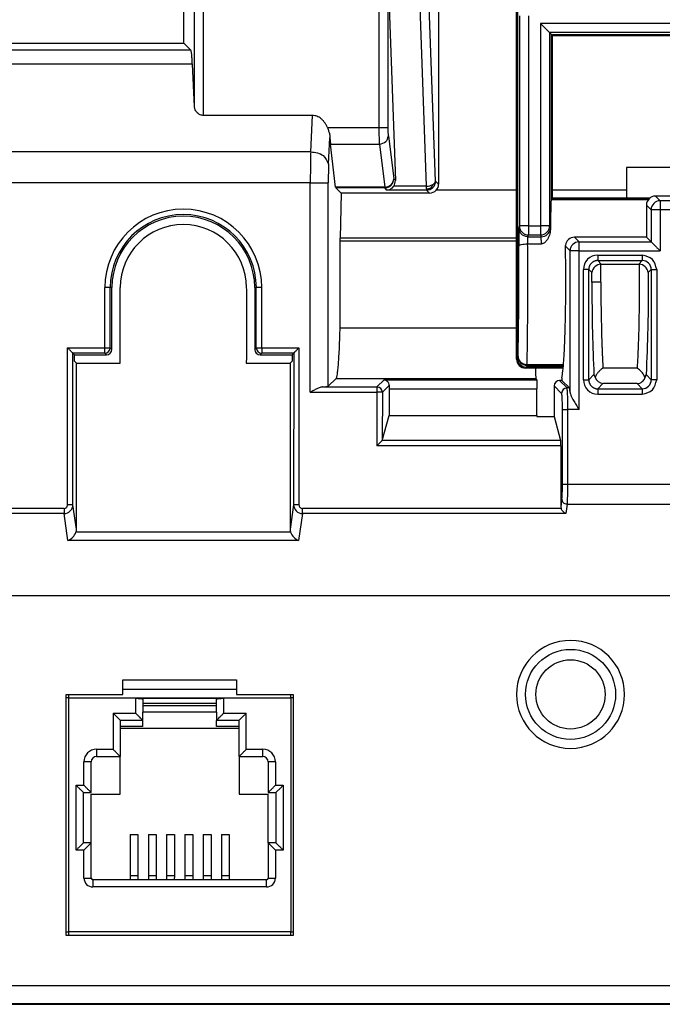
# Model space of a CAD drawing. Units: inches. Extents: x 1118 to 2378, y 398 to 909.
# Drawn here: x 1473 to 1489, y 549 to 575 of the extents above; entities that cross this region are included whole.
import ezdxf

# ---------------------------------------------------------------- set-up
doc = ezdxf.new("R2010")
doc.units = ezdxf.units.IN

msp = doc.modelspace()

# ---------------------------------------------------------------- linework, layer by layer
at = {"color": 4, "linetype": 'Continuous'}
for p, q in [((1485.66, 565.883), (1485.66, 578.944)), ((1485.683, 578.967), (1485.683, 565.906)), ((1477.147, 573.971), (1477.147, 578.827)), ((1483.668, 578.827), (1483.668, 570.362)), ((1482.378, 575.557), (1482.561, 570.455)), ((1486.507, 574.245), (1486.276, 574.475)), ((1486.559, 574.192), (1486.507, 574.245)), ((1486.559, 569.983), (1486.559, 574.192)), ((1486.559, 574.192), (1497.9, 574.192)), ((1486.582, 570.006), (1486.582, 574.169)), ((1486.582, 574.169), (1493.379, 574.165)), ((1471.946, 573.971), (1477.147, 573.971)), ((1477.147, 573.971), (1477.329, 573.79)), ((1477.423, 572.349), (1477.369, 573.432)), ((1480.441, 572.119), (1477.653, 572.119)), ((1480.889, 571.556), (1480.899, 571.387)), ((1481.034, 570.285), (1480.899, 571.387)), ((1488.474, 570.786), (1488.474, 570.207)), ((1493.356, 570.786), (1488.474, 570.786)), ((1481.038, 570.266), (1481.171, 570.133)), ((1481.171, 570.133), (1481.149, 568.979)), ((1483.436, 570.133), (1481.171, 570.133)), ((1485.66, 570.207), (1483.608, 570.207)), ((1488.474, 570.207), (1486.582, 570.207)), ((1488.474, 570.207), (1488.475, 570.006)), ((1486.559, 569.983), (1486.544, 569.968)), ((1486.544, 569.968), (1489.035, 569.968)), ((1489.047, 569.983), (1486.559, 569.983)), ((1489.072, 570.006), (1486.582, 570.006)), ((1493.164, 570.057), (1489.216, 570.057)), ((1488.986, 569.826), (1488.986, 569.005)), ((1486.527, 569.232), (1486.527, 569.205)), ((1481.148, 566.685), (1481.148, 568.901)), ((1485.946, 569.013), (1486.293, 569.013)), ((1488.986, 569.005), (1487.142, 569.004)), ((1489.105, 568.886), (1488.986, 569.005)), ((1485.946, 568.832), (1486.296, 568.832)), ((1486.913, 568.775), (1486.913, 568.795)), ((1487.828, 568.315), (1488.788, 568.315)), ((1475.309, 566.131), (1475.309, 567.714)), ((1475.523, 565.783), (1475.523, 567.714)), ((1478.748, 567.714), (1478.752, 567.665)), ((1478.752, 567.665), (1478.752, 565.921)), ((1478.752, 567.665), (1478.752, 565.921)), ((1478.963, 567.714), (1478.963, 566.131)), ((1481.148, 566.685), (1485.66, 566.685)), ((1474.355, 565.993), (1474.313, 566.035)), ((1474.355, 565.832), (1474.355, 565.993)), ((1474.355, 565.993), (1475.17, 565.993)), ((1478.752, 565.921), (1478.748, 565.783)), ((1479.101, 565.993), (1479.917, 565.993)), ((1479.962, 566.039), (1479.917, 565.993)), ((1479.917, 565.993), (1479.917, 565.832)), ((1474.355, 565.832), (1474.403, 565.783)), ((1474.403, 561.533), (1474.403, 565.783)), ((1474.403, 565.783), (1475.523, 565.783)), ((1478.748, 565.783), (1479.868, 565.783)), ((1479.868, 565.783), (1479.917, 565.832)), ((1479.868, 565.783), (1479.868, 561.533)), ((1486.855, 565.653), (1485.891, 565.653)), ((1486.857, 565.676), (1485.914, 565.676)), ((1480.845, 565.187), (1481.046, 565.388)), ((1486.177, 565.354), (1486.166, 565.388)), ((1486.823, 565.336), (1486.761, 565.336)), ((1486.823, 565.402), (1486.823, 565.336)), ((1486.823, 565.336), (1487.015, 565.144)), ((1482.401, 565.124), (1482.401, 564.443)), ((1486.181, 564.443), (1486.181, 565.124)), ((1486.623, 565.198), (1486.623, 564.416)), ((1482.227, 563.802), (1482.401, 564.443)), ((1482.401, 564.443), (1486.181, 564.443)), ((1486.181, 564.443), (1486.184, 564.416)), ((1486.184, 564.416), (1486.623, 564.416)), ((1486.623, 564.416), (1486.789, 563.802)), ((1486.795, 563.666), (1486.795, 562.107)), ((1486.795, 562.107), (1486.802, 562.059)), ((1450.075, 559.833), (1499.185, 559.833)), ((1475.592, 557.669), (1478.495, 557.669)), ((1475.592, 557.3), (1475.592, 557.669)), ((1478.495, 557.669), (1478.495, 557.3)), ((1474.14, 557.3), (1475.592, 557.3)), ((1474.14, 551.125), (1474.14, 557.3)), ((1475.592, 557.438), (1478.495, 557.438)), ((1478.495, 557.3), (1479.947, 557.3)), ((1479.947, 557.3), (1479.947, 551.125)), ((1475.915, 557.2), (1478.172, 557.2)), ((1476.099, 557.07), (1476.096, 556.64)), ((1476.099, 557.177), (1476.099, 557.07)), ((1477.988, 557.07), (1476.099, 557.07)), ((1476.099, 557.015), (1477.988, 557.015)), ((1477.988, 557.07), (1477.988, 557.177)), ((1477.991, 556.64), (1477.988, 557.07)), ((1476.099, 556.854), (1477.988, 556.854)), ((1475.523, 556.634), (1475.523, 556.48)), ((1476.096, 556.64), (1476.099, 556.634)), ((1476.099, 556.48), (1476.099, 556.634)), ((1477.991, 556.64), (1477.988, 556.634)), ((1477.988, 556.48), (1477.988, 556.634)), ((1478.564, 556.48), (1478.564, 556.634)), ((1476.099, 556.48), (1475.523, 556.48)), ((1475.523, 556.48), (1475.523, 556.425)), ((1475.523, 556.425), (1475.523, 555.71)), ((1478.564, 556.425), (1475.523, 556.425)), ((1478.564, 556.48), (1477.988, 556.48)), ((1478.564, 556.425), (1478.564, 556.48)), ((1478.564, 555.71), (1478.564, 556.425)), ((1474.779, 554.789), (1474.779, 555.572)), ((1474.917, 555.71), (1475.523, 555.71)), ((1475.523, 554.743), (1475.523, 555.71)), ((1478.564, 555.71), (1479.17, 555.71)), ((1478.564, 555.71), (1478.564, 554.743)), ((1479.308, 555.572), (1479.308, 554.789)), ((1474.58, 554.789), (1474.779, 554.789)), ((1474.58, 553.499), (1474.58, 554.789)), ((1479.308, 554.789), (1479.506, 554.789)), ((1479.506, 554.789), (1479.506, 553.499)), ((1474.779, 554.743), (1475.523, 554.743)), ((1474.779, 553.499), (1474.779, 554.743)), ((1478.564, 554.743), (1479.308, 554.743)), ((1479.308, 553.499), (1479.308, 554.743)), ((1474.779, 553.499), (1474.58, 553.499)), ((1474.779, 552.6), (1474.779, 553.499)), ((1475.774, 553.712), (1475.972, 553.712)), ((1475.774, 553.712), (1475.774, 552.665)), ((1475.972, 553.712), (1475.972, 552.665)), ((1476.242, 553.712), (1476.242, 552.665)), ((1476.242, 553.712), (1476.44, 553.712)), ((1476.44, 553.712), (1476.44, 552.665)), ((1476.71, 553.712), (1476.908, 553.712)), ((1476.71, 553.712), (1476.71, 552.665)), ((1476.908, 553.712), (1476.908, 552.665)), ((1476.908, 553.712), (1476.908, 552.665)), ((1476.908, 553.712), (1476.908, 552.665)), ((1477.178, 553.712), (1477.377, 553.712)), ((1477.178, 553.712), (1477.178, 552.665)), ((1477.377, 553.712), (1477.377, 552.665)), ((1477.377, 553.712), (1477.377, 552.665)), ((1477.647, 553.712), (1477.647, 552.665)), ((1477.647, 553.712), (1477.845, 553.712)), ((1477.845, 553.712), (1477.845, 552.665)), ((1478.115, 553.712), (1478.115, 552.665)), ((1478.115, 553.712), (1478.313, 553.712)), ((1478.313, 553.712), (1478.313, 552.665)), ((1479.308, 553.499), (1479.308, 552.6)), ((1479.506, 553.499), (1479.308, 553.499)), ((1475.774, 552.554), (1474.825, 552.554)), ((1475.774, 552.665), (1475.774, 552.554)), ((1475.972, 552.554), (1475.774, 552.554)), ((1475.972, 552.665), (1475.972, 552.554)), ((1476.242, 552.554), (1475.972, 552.554)), ((1476.242, 552.665), (1476.242, 552.554)), ((1476.44, 552.554), (1476.242, 552.554)), ((1476.44, 552.665), (1476.44, 552.554)), ((1476.71, 552.554), (1476.44, 552.554)), ((1476.71, 552.665), (1476.71, 552.554)), ((1476.905, 552.554), (1476.71, 552.554)), ((1476.908, 552.665), (1476.905, 552.554)), ((1476.908, 552.665), (1476.905, 552.554)), ((1476.908, 552.665), (1476.905, 552.554)), ((1477.178, 552.554), (1476.905, 552.554)), ((1477.178, 552.665), (1477.178, 552.554)), ((1477.376, 552.554), (1477.178, 552.554)), ((1477.377, 552.665), (1477.376, 552.554)), ((1477.377, 552.665), (1477.376, 552.554)), ((1477.647, 552.554), (1477.376, 552.554)), ((1477.647, 552.665), (1477.647, 552.554)), ((1477.845, 552.554), (1477.647, 552.554)), ((1477.845, 552.665), (1477.845, 552.554)), ((1478.115, 552.554), (1477.845, 552.554)), ((1478.115, 552.665), (1478.115, 552.554)), ((1478.313, 552.554), (1478.115, 552.554)), ((1478.313, 552.665), (1478.313, 552.554)), ((1479.262, 552.554), (1478.313, 552.554)), ((1479.947, 551.125), (1474.14, 551.125)), ((1448.861, 549.367), (1499.206, 549.367))]:
    msp.add_line(p, q, dxfattribs=at)
at = {"color": 2, "linetype": 'Continuous'}
for p, q in [((1477.653, 572.119), (1477.653, 577.318)), ((1477.424, 572.956), (1477.424, 576.527)), ((1482.148, 571.81), (1482.148, 576.019)), ((1483.359, 570.31), (1483.164, 575.759)), ((1483.59, 570.44), (1483.394, 575.889)), ((1482.378, 571.81), (1482.378, 575.557)), ((1485.736, 574.667), (1485.736, 569.292)), ((1485.966, 574.667), (1485.966, 569.292)), ((1486.276, 574.475), (1486.276, 569.292)), ((1511.773, 574.475), (1486.276, 574.475)), ((1486.507, 574.245), (1486.507, 569.292)), ((1511.542, 574.245), (1486.507, 574.245)), ((1477.329, 573.79), (1472.128, 573.79)), ((1477.369, 573.432), (1472.152, 573.432)), ((1477.423, 572.349), (1477.424, 572.956)), ((1477.423, 572.349), (1477.424, 572.956)), ((1480.395, 571.19), (1480.441, 572.119)), ((1480.821, 571.81), (1482.148, 571.81)), ((1482.148, 571.81), (1482.378, 571.81)), ((1480.855, 570.872), (1480.889, 571.556)), ((1480.899, 571.387), (1482.155, 571.387)), ((1482.155, 571.387), (1482.289, 570.285)), ((1482.385, 571.599), (1482.52, 570.496)), ((1480.395, 571.19), (1472.264, 571.19)), ((1480.385, 570.397), (1472.274, 570.397)), ((1480.385, 565.033), (1480.385, 570.397)), ((1480.385, 570.397), (1480.845, 570.397)), ((1480.845, 565.187), (1480.845, 570.397)), ((1482.561, 570.455), (1482.52, 570.496)), ((1483.668, 570.362), (1483.59, 570.44)), ((1482.289, 570.285), (1481.034, 570.285)), ((1482.289, 570.266), (1481.038, 570.266)), ((1482.346, 570.21), (1482.289, 570.266)), ((1483.359, 570.21), (1482.346, 570.21)), ((1482.405, 570.305), (1482.451, 570.348)), ((1482.405, 570.305), (1482.452, 570.333)), ((1483.359, 570.31), (1482.519, 570.31)), ((1483.359, 570.239), (1483.359, 570.31)), ((1483.359, 570.239), (1483.359, 570.21)), ((1483.436, 570.133), (1483.359, 570.21)), ((1489.216, 570.057), (1489.335, 569.938)), ((1493.045, 569.938), (1489.335, 569.938)), ((1489.335, 569.938), (1489.335, 569.707)), ((1488.986, 569.826), (1489.105, 569.707)), ((1489.105, 569.707), (1489.105, 568.886)), ((1489.335, 569.707), (1489.105, 569.707)), ((1489.335, 569.707), (1489.335, 568.655)), ((1493.045, 569.707), (1489.335, 569.707)), ((1485.736, 569.292), (1485.716, 569.232)), ((1485.716, 569.232), (1485.716, 568.778)), ((1485.966, 569.292), (1485.736, 569.292)), ((1485.966, 569.292), (1485.966, 569.062)), ((1485.966, 569.292), (1486.276, 569.292)), ((1486.507, 569.292), (1486.276, 569.292)), ((1486.276, 569.292), (1486.276, 569.062)), ((1486.507, 569.292), (1486.527, 569.232)), ((1485.66, 568.901), (1481.148, 568.901)), ((1485.66, 568.979), (1481.149, 568.979)), ((1485.966, 569.062), (1485.946, 569.013)), ((1485.946, 569.013), (1485.946, 568.832)), ((1485.966, 569.062), (1486.276, 569.062)), ((1486.276, 569.062), (1486.293, 569.013)), ((1486.296, 568.832), (1486.293, 569.013)), ((1487.261, 568.886), (1487.142, 569.004)), ((1487.261, 568.886), (1489.105, 568.886)), ((1487.261, 568.655), (1487.261, 568.886)), ((1487.031, 568.656), (1486.913, 568.775)), ((1487.031, 565.032), (1487.031, 568.656)), ((1487.261, 564.591), (1487.261, 568.655)), ((1487.261, 568.655), (1489.335, 568.655)), ((1487.741, 568.544), (1488.879, 568.544)), ((1487.741, 568.406), (1488.879, 568.407)), ((1487.828, 568.315), (1487.741, 568.406)), ((1488.879, 568.407), (1488.788, 568.315)), ((1488.879, 568.544), (1488.879, 568.407)), ((1487.372, 565.353), (1487.372, 568.176)), ((1487.51, 565.353), (1487.51, 568.176)), ((1487.51, 568.176), (1487.589, 568.098)), ((1489.11, 568.176), (1489.031, 568.098)), ((1489.11, 568.176), (1489.11, 565.353)), ((1489.11, 568.176), (1489.248, 568.176)), ((1489.248, 568.176), (1489.248, 565.353)), ((1475.267, 567.714), (1475.129, 567.714)), ((1475.129, 566.173), (1475.129, 567.714)), ((1475.309, 567.714), (1475.267, 567.714)), ((1475.267, 566.173), (1475.267, 567.714)), ((1478.963, 567.714), (1479.004, 567.714)), ((1479.142, 567.714), (1479.004, 567.714)), ((1479.004, 566.173), (1479.004, 567.714)), ((1479.142, 566.173), (1479.142, 567.714)), ((1474.175, 566.173), (1475.129, 566.173)), ((1474.175, 562.156), (1474.175, 566.173)), ((1475.129, 566.173), (1475.267, 566.173)), ((1475.129, 566.034), (1475.129, 566.173)), ((1475.267, 566.173), (1475.309, 566.131)), ((1478.963, 566.131), (1479.004, 566.173)), ((1479.004, 566.173), (1479.142, 566.173)), ((1479.142, 566.173), (1480.096, 566.173)), ((1479.142, 566.173), (1479.142, 566.034)), ((1480.096, 566.173), (1480.096, 562.156)), ((1474.313, 562.156), (1474.313, 566.035)), ((1475.129, 566.034), (1474.313, 566.035)), ((1475.17, 565.993), (1475.129, 566.034)), ((1479.142, 566.034), (1479.101, 565.993)), ((1479.962, 566.039), (1479.142, 566.034)), ((1479.962, 566.039), (1479.958, 562.156)), ((1485.699, 565.953), (1485.683, 565.906)), ((1485.814, 565.762), (1485.767, 565.806)), ((1485.814, 565.762), (1485.767, 565.79)), ((1485.929, 565.723), (1485.914, 565.676)), ((1485.929, 565.745), (1486.863, 565.745)), ((1485.929, 565.723), (1486.861, 565.723)), ((1488.747, 565.655), (1487.873, 565.655)), ((1488.747, 565.655), (1487.873, 565.655)), ((1481.046, 565.388), (1486.166, 565.388)), ((1482.274, 565.354), (1482.091, 565.171)), ((1482.274, 565.354), (1486.177, 565.354)), ((1486.761, 565.336), (1486.953, 565.144)), ((1487.51, 565.353), (1487.643, 565.485)), ((1489.11, 565.353), (1488.977, 565.485)), ((1489.248, 565.353), (1489.11, 565.353)), ((1480.707, 565.171), (1482.091, 565.171)), ((1482.091, 565.171), (1482.091, 565.033)), ((1482.402, 565.206), (1482.229, 565.033)), ((1482.401, 565.124), (1486.181, 565.124)), ((1486.623, 565.198), (1486.815, 565.005)), ((1487.015, 565.144), (1486.953, 565.144)), ((1487.741, 565.123), (1487.873, 565.255)), ((1487.741, 565.123), (1488.879, 565.123)), ((1488.747, 565.255), (1487.873, 565.255)), ((1488.879, 565.123), (1488.747, 565.255)), ((1488.879, 565.123), (1488.879, 564.985)), ((1480.385, 565.033), (1482.091, 565.033)), ((1482.229, 565.033), (1482.091, 565.033)), ((1482.091, 565.033), (1482.091, 563.666)), ((1482.229, 565.033), (1482.227, 563.802)), ((1487.741, 564.985), (1488.879, 564.985)), ((1486.836, 562.685), (1486.836, 564.591)), ((1486.836, 564.591), (1486.974, 564.591)), ((1486.974, 562.685), (1486.974, 564.591)), ((1487.261, 564.591), (1486.974, 564.591)), ((1486.795, 563.666), (1482.091, 563.666)), ((1486.789, 563.802), (1482.227, 563.802)), ((1486.836, 562.685), (1486.974, 562.685)), ((1486.974, 562.685), (1503.073, 562.685)), ((1474.085, 562.059), (1463.085, 562.059)), ((1474.085, 562.059), (1474.085, 561.93)), ((1474.313, 562.156), (1474.175, 562.156)), ((1474.403, 561.533), (1474.313, 562.156)), ((1479.958, 562.156), (1479.868, 561.533)), ((1480.096, 562.156), (1479.958, 562.156)), ((1486.802, 562.059), (1480.187, 562.059)), ((1480.187, 561.93), (1480.187, 562.059)), ((1486.822, 562.296), (1486.795, 562.107)), ((1486.96, 562.166), (1486.926, 561.93)), ((1486.96, 562.166), (1503.073, 562.166)), ((1474.085, 561.93), (1462.908, 561.93)), ((1474.184, 561.237), (1474.085, 561.93)), ((1480.187, 561.93), (1480.087, 561.237)), ((1486.926, 561.93), (1480.187, 561.93)), ((1479.881, 561.453), (1474.39, 561.453)), ((1480.087, 561.237), (1474.184, 561.237)), ((1474.198, 557.3), (1474.198, 557.208)), ((1479.889, 557.208), (1479.889, 557.3)), ((1474.198, 557.208), (1474.14, 557.208)), ((1474.198, 557.208), (1474.198, 551.218)), ((1474.198, 557.208), (1479.889, 557.208)), ((1475.915, 557.2), (1475.915, 556.822)), ((1478.172, 556.822), (1478.172, 557.2)), ((1479.947, 557.208), (1479.889, 557.208)), ((1479.889, 557.208), (1479.889, 551.218)), ((1475.339, 556.822), (1475.915, 556.822)), ((1475.339, 556.822), (1475.339, 555.895)), ((1478.172, 556.822), (1478.748, 556.822)), ((1478.748, 555.895), (1478.748, 556.822)), ((1475.52, 556.64), (1476.096, 556.64)), ((1477.991, 556.64), (1478.567, 556.64)), ((1474.917, 555.895), (1474.917, 555.71)), ((1474.917, 555.895), (1475.339, 555.895)), ((1478.748, 555.895), (1479.17, 555.895)), ((1479.17, 555.71), (1479.17, 555.895)), ((1474.594, 554.973), (1474.594, 555.572)), ((1474.779, 555.572), (1474.594, 555.572)), ((1479.493, 555.572), (1479.308, 555.572)), ((1479.493, 555.572), (1479.493, 554.973)), ((1474.396, 554.973), (1474.594, 554.973)), ((1474.396, 553.314), (1474.396, 554.973)), ((1479.493, 554.973), (1479.691, 554.973)), ((1479.691, 554.973), (1479.691, 553.314)), ((1474.594, 553.314), (1474.396, 553.314)), ((1474.594, 552.6), (1474.594, 553.314)), ((1479.493, 553.314), (1479.493, 552.6)), ((1479.691, 553.314), (1479.493, 553.314)), ((1474.594, 552.6), (1474.779, 552.6)), ((1474.825, 552.554), (1474.825, 552.37)), ((1475.774, 552.665), (1475.972, 552.665)), ((1476.242, 552.665), (1476.44, 552.665)), ((1476.71, 552.665), (1476.908, 552.665)), ((1477.178, 552.665), (1477.377, 552.665)), ((1477.647, 552.665), (1477.845, 552.665)), ((1478.115, 552.665), (1478.313, 552.665)), ((1479.262, 552.37), (1479.262, 552.554)), ((1479.308, 552.6), (1479.493, 552.6)), ((1479.262, 552.37), (1474.825, 552.37)), ((1474.14, 551.218), (1474.198, 551.218)), ((1474.198, 551.218), (1474.198, 551.125)), ((1479.889, 551.218), (1474.198, 551.218)), ((1479.889, 551.218), (1479.947, 551.218)), ((1479.889, 551.125), (1479.889, 551.218)), ((1454.21, 549.848), (1493.168, 549.848)), ((1448.882, 549.387), (1499.185, 549.387))]:
    msp.add_line(p, q, dxfattribs=at)
at = {"color": 4, "linetype": 'Continuous'}
for radius in [1.152, 0.886]:
    msp.add_circle((1487.043, 557.3), radius, dxfattribs=at)
at = {"color": 2, "linetype": 'Continuous'}
for centre, radius, start, end in [((1482.311, 570.503), 0.209, 311.949, 358.0602), ((1482.289, 570.496), 0.23, 315.0952, 0.0945), ((1483.359, 570.44), 0.23, 315.0001, 359.9995), ((1482.286, 570.529), 0.244, 270.7644, 312.2794), ((1482.289, 570.496), 0.23, 270.0005, 314.9999), ((1482.281, 570.514), 0.243, 271.939, 300.5804), ((1483.359, 570.648), 0.338, 270.0562, 298.1706), ((1483.359, 570.44), 0.23, 270.0006, 314.9999), ((1483.352, 570.5), 0.261, 271.5533, 299.0378), ((1483.314, 570.404), 0.212, 321.2403, 345.0964), ((1489.335, 569.707), 0.23, 90, 180), ((1477.136, 567.714), 2.007, 0.0077, 179.9923), ((1477.136, 567.714), 1.869, 0.0083, 179.9917), ((1485.966, 569.292), 0.23, 180, 270), ((1486.276, 569.292), 0.23, 270, 0), ((1487.261, 568.655), 0.23, 89.9974, 179.9794), ((1487.74, 568.177), 0.368, 89.9763, 180.0234), ((1488.879, 568.176), 0.23, 0, 90), ((1475.129, 566.173), 0.138, 270, 0), ((1479.142, 566.173), 0.138, 180, 270), ((1485.9, 565.957), 0.201, 181.1683, 228.604), ((1485.93, 565.953), 0.231, 180.1138, 224.9988), ((1485.929, 565.989), 0.244, 228.3965, 270.0666), ((1485.93, 565.954), 0.231, 225.0367, 269.9495), ((1485.935, 565.971), 0.242, 239.8144, 268.6547), ((1487.74, 565.353), 0.368, 179.9762, 270.0235), ((1488.879, 565.353), 0.23, 270, 360), ((1482.091, 565.033), 0.138, 0, 90), ((1486.953, 565.005), 0.138, 90, 180), ((1474.083, 562.159), 0.23, 270.2877, 359.0919), ((1480.188, 562.159), 0.23, 180.9091, 269.7113), ((1487.043, 557.3), 1.382, 180, 90), ((1487.043, 557.3), 1.382, 90, 180), ((1474.917, 555.572), 0.323, 90, 180), ((1479.17, 555.572), 0.323, 0, 90), ((1474.825, 552.6), 0.23, 180, 270), ((1479.262, 552.6), 0.23, 270, 0)]:
    msp.add_arc(centre, radius, start, end, dxfattribs=at)
at = {"color": 4, "linetype": 'Continuous'}
for centre, radius, start, end in [((1482.324, 570.445), 0.237, 325.3688, 2.3629), ((1483.436, 570.369), 0.236, 269.9736, 316.6675), ((1483.438, 570.362), 0.23, 317.8323, 0.015), ((1489.216, 569.826), 0.23, 90, 180), ((1477.136, 567.714), 1.827, 0.0084, 179.9916), ((1477.136, 567.714), 1.613, 0.0096, 179.9904), ((1487.143, 568.774), 0.23, 90.0116, 174.7466), ((1487.841, 568.061), 0.254, 94.5552, 171.7053), ((1488.779, 568.061), 0.254, 8.2708, 85.4689), ((1475.17, 566.131), 0.138, 270, 360), ((1479.101, 566.131), 0.138, 180, 270), ((1485.891, 565.883), 0.23, 180, 270), ((1485.914, 565.906), 0.23, 179.9651, 269.9651), ((1486.761, 565.198), 0.138, 90, 180), ((1487.894, 565.536), 0.256, 191.4801, 208.5703), ((1487.909, 565.512), 0.259, 202.2633, 262.0157), ((1488.726, 565.536), 0.256, 331.435, 348.5154), ((1474.036, 561.584), 0.378, 293.1159, 339.7034), ((1474.061, 561.546), 0.343, 344.295, 357.7763), ((1480.211, 561.546), 0.343, 182.2238, 195.705), ((1480.236, 561.584), 0.378, 200.3197, 246.8609), ((1474.917, 555.572), 0.138, 90, 180), ((1479.17, 555.572), 0.138, 0, 90), ((1474.825, 552.6), 0.0461, 180, 270), ((1479.262, 552.6), 0.0461, 270, 0)]:
    msp.add_arc(centre, radius, start, end, dxfattribs=at)
for points in [[(1477.369, 573.432), (1477.365, 573.507), (1477.361, 573.575), (1477.356, 573.634), (1477.351, 573.686), (1477.345, 573.727), (1477.34, 573.758), (1477.335, 573.775), (1477.329, 573.79)], [(1477.653, 572.119), (1477.612, 572.123), (1477.571, 572.135), (1477.531, 572.156), (1477.495, 572.185), (1477.465, 572.222), (1477.443, 572.263), (1477.429, 572.306), (1477.423, 572.349)], [(1480.821, 571.81), (1480.79, 571.876), (1480.752, 571.937), (1480.709, 571.991), (1480.66, 572.037), (1480.608, 572.073), (1480.553, 572.099), (1480.497, 572.114), (1480.441, 572.119)], [(1480.821, 571.81), (1480.841, 571.761), (1480.867, 571.68), (1480.885, 571.597), (1480.889, 571.556)], [(1481.034, 570.285), (1481.035, 570.276), (1481.037, 570.269), (1481.038, 570.267), (1481.038, 570.266)], [(1482.346, 570.21), (1482.394, 570.218), (1482.445, 570.24), (1482.484, 570.271), (1482.519, 570.31)], [(1486.544, 569.968), (1486.535, 569.665), (1486.527, 569.232)], [(1485.946, 569.013), (1485.785, 569.079), (1485.716, 569.232)], [(1486.293, 569.013), (1486.448, 569.07), (1486.527, 569.205)], [(1486.527, 569.205), (1486.519, 569.13), (1486.501, 569.057), (1486.474, 568.99), (1486.46, 568.962), (1486.438, 568.927), (1486.408, 568.889), (1486.375, 568.86), (1486.345, 568.843), (1486.321, 568.835), (1486.303, 568.832), (1486.297, 568.832), (1486.296, 568.832)], [(1481.148, 568.901), (1481.148, 568.921), (1481.148, 568.941), (1481.148, 568.96), (1481.149, 568.979)], [(1489.105, 568.886), (1489.105, 568.885), (1489.108, 568.883), (1489.113, 568.877), (1489.121, 568.869), (1489.13, 568.86), (1489.14, 568.851), (1489.151, 568.84), (1489.163, 568.828), (1489.176, 568.815), (1489.19, 568.801), (1489.211, 568.78), (1489.232, 568.758), (1489.255, 568.735), (1489.279, 568.712), (1489.294, 568.697), (1489.309, 568.682), (1489.322, 568.669), (1489.335, 568.655)], [(1485.716, 568.778), (1485.734, 568.798), (1485.783, 568.816), (1485.858, 568.828), (1485.946, 568.832)], [(1486.823, 565.402), (1486.847, 565.573), (1486.871, 565.85), (1486.891, 566.233), (1486.908, 566.705), (1486.918, 567.233), (1486.922, 567.779), (1486.92, 568.302), (1486.913, 568.775)], [(1487.821, 568.315), (1487.825, 568.315), (1487.828, 568.315)], [(1488.788, 568.315), (1488.794, 568.315), (1488.799, 568.315)], [(1481.046, 565.388), (1481.061, 565.423), (1481.077, 565.498), (1481.092, 565.614), (1481.106, 565.769), (1481.119, 565.961), (1481.131, 566.182), (1481.14, 566.426), (1481.148, 566.685)], [(1474.313, 566.035), (1474.312, 566.036), (1474.302, 566.046), (1474.288, 566.06), (1474.27, 566.078), (1474.249, 566.099), (1474.225, 566.123), (1474.2, 566.148), (1474.175, 566.173)], [(1480.096, 566.173), (1480.072, 566.148), (1480.047, 566.123), (1480.023, 566.099), (1480.001, 566.078), (1479.983, 566.06), (1479.97, 566.046), (1479.963, 566.04), (1479.962, 566.039)], [(1486.166, 565.388), (1486.165, 565.396), (1486.162, 565.414), (1486.16, 565.436), (1486.158, 565.466), (1486.156, 565.502), (1486.154, 565.546), (1486.152, 565.596), (1486.15, 565.653)], [(1487.873, 565.655), (1487.858, 565.644), (1487.844, 565.633), (1487.814, 565.609), (1487.786, 565.582), (1487.764, 565.56), (1487.744, 565.536), (1487.725, 565.512), (1487.708, 565.487), (1487.696, 565.469), (1487.686, 565.45), (1487.677, 565.432), (1487.669, 565.414)], [(1488.951, 565.414), (1488.944, 565.431), (1488.936, 565.447), (1488.902, 565.502), (1488.862, 565.553), (1488.821, 565.595), (1488.785, 565.626), (1488.759, 565.646), (1488.747, 565.655)], [(1482.274, 565.354), (1482.32, 565.343), (1482.363, 565.31), (1482.39, 565.266), (1482.402, 565.206)], [(1486.177, 565.354), (1486.178, 565.349), (1486.179, 565.335), (1486.179, 565.313), (1486.18, 565.283), (1486.181, 565.247), (1486.181, 565.207), (1486.181, 565.165), (1486.181, 565.124)], [(1488.747, 565.255), (1488.814, 565.271), (1488.876, 565.307), (1488.919, 565.353), (1488.942, 565.393), (1488.951, 565.414)], [(1480.707, 565.171), (1480.682, 565.168), (1480.634, 565.155), (1480.552, 565.121), (1480.469, 565.079), (1480.385, 565.033)], [(1480.707, 565.171), (1480.735, 565.173), (1480.762, 565.175), (1480.785, 565.177), (1480.805, 565.179), (1480.821, 565.181), (1480.833, 565.183), (1480.839, 565.184), (1480.845, 565.187)], [(1482.402, 565.206), (1482.402, 565.186), (1482.401, 565.166), (1482.401, 565.145), (1482.401, 565.124)], [(1487.031, 565.032), (1487.03, 565.055), (1487.028, 565.076), (1487.026, 565.095), (1487.024, 565.111), (1487.022, 565.123), (1487.02, 565.133), (1487.018, 565.139), (1487.015, 565.144)], [(1487.031, 565.032), (1487.034, 565.013), (1487.038, 564.995), (1487.062, 564.93), (1487.093, 564.867), (1487.116, 564.825), (1487.184, 564.713), (1487.261, 564.591)], [(1482.227, 563.802), (1482.205, 563.781), (1482.172, 563.747), (1482.133, 563.708), (1482.091, 563.666)], [(1486.795, 563.666), (1486.795, 563.689), (1486.794, 563.712), (1486.794, 563.734), (1486.793, 563.754), (1486.792, 563.772), (1486.791, 563.786), (1486.79, 563.797), (1486.789, 563.802)], [(1486.926, 561.93), (1486.912, 561.935), (1486.885, 561.95), (1486.851, 561.98), (1486.823, 562.016), (1486.802, 562.059)], [(1475.915, 557.2), (1475.985, 557.198), (1476.045, 557.193), (1476.074, 557.189), (1476.092, 557.183), (1476.099, 557.177)], [(1477.988, 557.177), (1477.994, 557.183), (1478.013, 557.189), (1478.042, 557.193), (1478.102, 557.198), (1478.172, 557.2)], [(1475.52, 556.64), (1475.491, 556.669), (1475.447, 556.713), (1475.394, 556.766), (1475.339, 556.822)], [(1476.096, 556.64), (1476.067, 556.669), (1476.023, 556.713), (1475.97, 556.766), (1475.915, 556.822)], [(1477.991, 556.64), (1478.019, 556.669), (1478.064, 556.713), (1478.117, 556.766), (1478.172, 556.822)], [(1478.567, 556.64), (1478.595, 556.669), (1478.64, 556.713), (1478.693, 556.766), (1478.748, 556.822)], [(1475.52, 556.64), (1475.521, 556.637), (1475.523, 556.634)], [(1478.564, 556.634), (1478.566, 556.637), (1478.567, 556.64)], [(1475.523, 555.71), (1475.49, 555.744), (1475.456, 555.777), (1475.4, 555.834), (1475.339, 555.895)], [(1478.564, 555.71), (1478.597, 555.744), (1478.631, 555.777), (1478.687, 555.834), (1478.748, 555.895)], [(1474.58, 554.789), (1474.547, 554.822), (1474.514, 554.855), (1474.457, 554.912), (1474.396, 554.973)], [(1474.779, 554.789), (1474.745, 554.822), (1474.712, 554.855), (1474.655, 554.912), (1474.594, 554.973)], [(1479.308, 554.789), (1479.342, 554.822), (1479.375, 554.855), (1479.432, 554.912), (1479.493, 554.973)], [(1479.506, 554.789), (1479.54, 554.822), (1479.573, 554.855), (1479.63, 554.912), (1479.691, 554.973)], [(1474.58, 553.499), (1474.547, 553.465), (1474.514, 553.432), (1474.457, 553.375), (1474.396, 553.314)], [(1474.779, 553.499), (1474.745, 553.465), (1474.712, 553.432), (1474.655, 553.375), (1474.594, 553.314)], [(1479.308, 553.499), (1479.342, 553.465), (1479.375, 553.432), (1479.432, 553.375), (1479.493, 553.314)], [(1479.506, 553.499), (1479.54, 553.465), (1479.573, 553.432), (1479.63, 553.375), (1479.691, 553.314)]]:
    msp.add_spline(points, degree=3, dxfattribs=at)
at = {"color": 2, "linetype": 'Continuous'}
for points in [[(1482.155, 571.387), (1482.153, 571.488), (1482.15, 571.636), (1482.148, 571.81)], [(1482.385, 571.599), (1482.382, 571.646), (1482.38, 571.684), (1482.379, 571.745), (1482.378, 571.81)], [(1482.155, 571.387), (1482.316, 571.451), (1482.385, 571.599)], [(1480.395, 571.19), (1480.39, 570.985), (1480.387, 570.824), (1480.386, 570.65), (1480.385, 570.397)], [(1480.395, 571.19), (1480.714, 571.092), (1480.855, 570.872)], [(1480.855, 570.872), (1480.847, 570.653), (1480.845, 570.397)], [(1483.519, 570.35), (1483.569, 570.392), (1483.59, 570.44)], [(1482.289, 570.272), (1482.289, 570.273), (1482.289, 570.277), (1482.289, 570.281), (1482.289, 570.285)], [(1482.289, 570.272), (1482.289, 570.269), (1482.289, 570.266)], [(1483.479, 570.272), (1483.492, 570.271), (1483.504, 570.271), (1483.513, 570.273), (1483.522, 570.277)], [(1485.699, 565.953), (1485.706, 566.212), (1485.711, 566.448), (1485.715, 566.784), (1485.718, 567.162), (1485.719, 567.491), (1485.72, 567.982), (1485.718, 568.391), (1485.716, 568.778)], [(1485.929, 565.745), (1485.934, 565.929), (1485.941, 566.284), (1485.945, 566.65), (1485.948, 567.061), (1485.95, 567.42), (1485.95, 567.956), (1485.949, 568.484), (1485.946, 568.832)], [(1487.261, 568.655), (1487.2, 568.656), (1487.156, 568.656), (1487.103, 568.656), (1487.064, 568.656), (1487.031, 568.656)], [(1487.741, 568.406), (1487.718, 568.405), (1487.696, 568.402), (1487.674, 568.397), (1487.652, 568.389), (1487.632, 568.379), (1487.613, 568.368), (1487.594, 568.354), (1487.578, 568.339), (1487.562, 568.322), (1487.549, 568.304), (1487.537, 568.285), (1487.528, 568.265), (1487.52, 568.242), (1487.515, 568.222), (1487.513, 568.21), (1487.512, 568.199), (1487.511, 568.188), (1487.51, 568.176)], [(1487.741, 568.544), (1487.741, 568.493), (1487.741, 568.449), (1487.741, 568.435), (1487.741, 568.406)], [(1489.248, 568.176), (1489.136, 568.433), (1488.879, 568.544)], [(1487.51, 568.176), (1487.482, 568.176), (1487.468, 568.176), (1487.424, 568.176), (1487.372, 568.176)], [(1487.819, 567.853), (1487.819, 567.939), (1487.819, 568.026), (1487.82, 568.112), (1487.82, 568.199), (1487.82, 568.257), (1487.821, 568.315)], [(1488.799, 568.315), (1488.799, 567.417), (1488.792, 566.869), (1488.774, 566.212), (1488.747, 565.655)], [(1487.589, 567.853), (1487.589, 567.975), (1487.589, 568.098)], [(1489.031, 568.098), (1489.02, 566.674), (1488.977, 565.485)], [(1487.589, 567.853), (1487.603, 566.561), (1487.643, 565.485)], [(1487.819, 567.853), (1487.761, 567.852), (1487.707, 567.852), (1487.66, 567.852), (1487.645, 567.852), (1487.622, 567.852), (1487.6, 567.852), (1487.589, 567.853)], [(1487.819, 567.853), (1487.819, 567.842), (1487.819, 567.814), (1487.819, 567.77), (1487.819, 567.713), (1487.819, 567.643), (1487.82, 567.562), (1487.82, 567.471), (1487.821, 567.373), (1487.822, 567.268), (1487.826, 566.985), (1487.832, 566.711), (1487.832, 566.688), (1487.833, 566.647), (1487.835, 566.591), (1487.836, 566.521), (1487.839, 566.44), (1487.842, 566.349), (1487.845, 566.25), (1487.849, 566.146), (1487.853, 566.039), (1487.858, 565.935), (1487.862, 565.847), (1487.866, 565.772), (1487.87, 565.709), (1487.873, 565.655)], [(1485.929, 565.73), (1485.929, 565.73), (1485.929, 565.736), (1485.929, 565.74), (1485.929, 565.745)], [(1485.929, 565.723), (1485.929, 565.726), (1485.929, 565.73)], [(1487.372, 565.353), (1487.424, 565.353), (1487.468, 565.353), (1487.491, 565.353), (1487.51, 565.353)], [(1487.51, 565.353), (1487.512, 565.33), (1487.515, 565.308), (1487.52, 565.286), (1487.528, 565.265), (1487.538, 565.244), (1487.549, 565.225), (1487.562, 565.207), (1487.578, 565.19), (1487.595, 565.175), (1487.613, 565.161), (1487.632, 565.15), (1487.652, 565.14), (1487.675, 565.133), (1487.695, 565.127), (1487.707, 565.125), (1487.718, 565.124), (1487.729, 565.124), (1487.741, 565.123)], [(1488.879, 564.985), (1489.136, 565.097), (1489.248, 565.353)], [(1486.974, 564.591), (1486.974, 564.645), (1486.974, 564.715), (1486.973, 564.796), (1486.971, 564.889), (1486.968, 564.972), (1486.965, 565.041), (1486.961, 565.094), (1486.959, 565.114), (1486.957, 565.133), (1486.953, 565.144)], [(1487.741, 565.123), (1487.741, 565.104), (1487.741, 565.08), (1487.741, 565.036), (1487.741, 564.985)], [(1486.836, 564.591), (1486.834, 564.747), (1486.83, 564.877), (1486.823, 564.967), (1486.815, 565.005)], [(1486.822, 562.296), (1486.832, 562.447), (1486.836, 562.685)], [(1486.96, 562.166), (1486.963, 562.205), (1486.966, 562.247), (1486.968, 562.295), (1486.97, 562.368), (1486.972, 562.447), (1486.973, 562.519), (1486.974, 562.613), (1486.974, 562.685)], [(1474.085, 562.059), (1474.119, 562.067), (1474.15, 562.089), (1474.169, 562.12), (1474.175, 562.156)], [(1480.096, 562.156), (1480.102, 562.12), (1480.121, 562.089), (1480.152, 562.067), (1480.187, 562.059)], [(1486.96, 562.166), (1486.863, 562.205), (1486.822, 562.296)]]:
    msp.add_spline(points, degree=3, dxfattribs=at)

doc.saveas('drawing.dxf')
